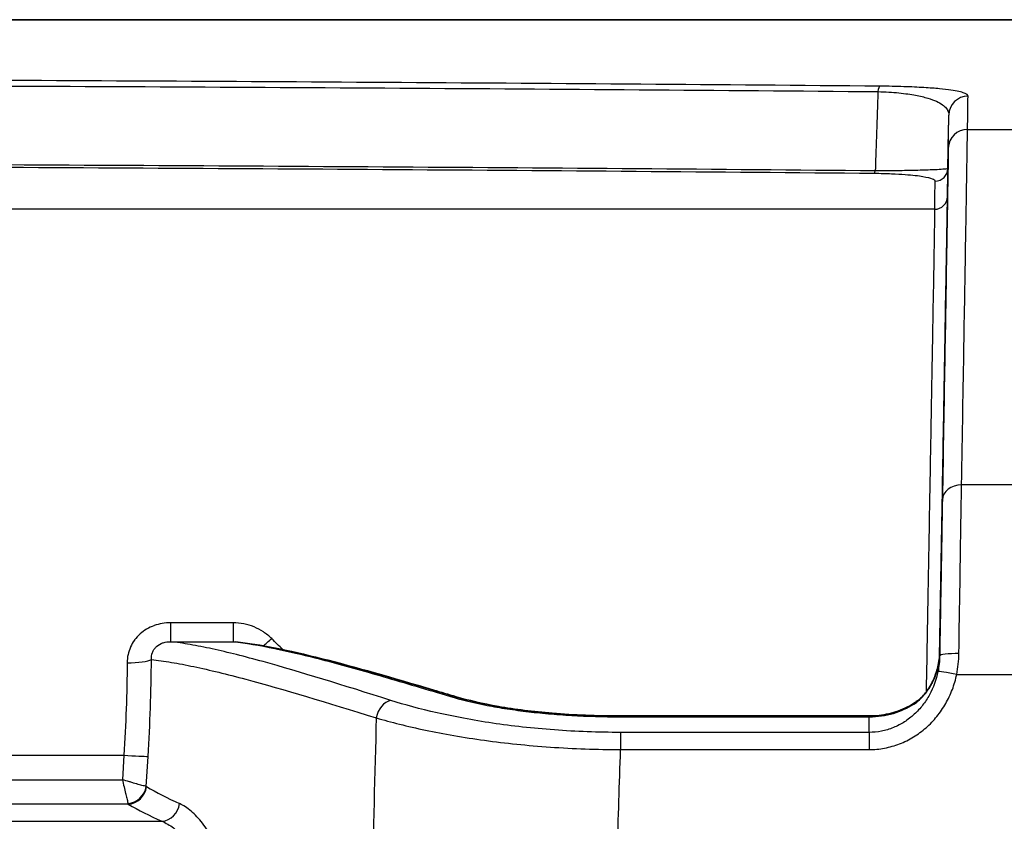
# Model space of a CAD drawing. Units: millimetres. Extents: x 36 to 4399, y 20 to 1425.
# Drawn here: x 1619 to 1658, y 549 to 581 of the extents above; entities that cross this region are included whole.
import ezdxf

# ---------------------------------------------------------------- set-up
doc = ezdxf.new("R2010")
doc.units = ezdxf.units.MM
doc.header["$LTSCALE"] = 2.5
doc.layers.add('Visible (ISO)', color=7, linetype='Continuous', lineweight=35)
doc.layers.add('Visible Narrow (ISO)', color=7, linetype='Continuous', lineweight=25)

msp = doc.modelspace()

# ---------------------------------------------------------------- linework, layer by layer
at = {"layer": 'Visible (ISO)'}
for p, q in [((1701.743, 580.707), (1451.664, 580.707)), ((1655.603, 577.089), (1655.603, 577.091)), ((1642.587, 553.118), (1652.484, 553.118))]:
    msp.add_line(p, q, dxfattribs=at)
msp.add_ellipse((1655.708, 582.783), major_axis=(0.191, 10.761), ratio=0.000011, start_param=2.129238, end_param=2.129496, dxfattribs=at)
msp.add_open_spline([(1627.37, 556.054), (1627.37, 556.054), (1627.37, 556.054), (1627.37, 556.054)], degree=3, dxfattribs=at)
for points, knots in [([(1627.37, 556.054), (1629.269, 555.851), (1631.911, 555.118), (1635.495, 554.058), (1635.792, 553.97), (1636.094, 553.88)], [0, 0, 0, 0, 1.629474, 1.629474, 1.773969, 1.773969, 1.773969, 1.773969]), ([(1654.307, 553.657), (1654.416, 553.731), (1654.526, 553.827), (1654.736, 554.056), (1654.835, 554.192), (1654.945, 554.384), (1654.97, 554.431), (1654.998, 554.488), (1655.002, 554.497), (1655.013, 554.519), (1655.02, 554.533), (1655.045, 554.587), (1655.062, 554.629), (1655.129, 554.797), (1655.17, 554.928), (1655.224, 555.16), (1655.242, 555.261), (1655.267, 555.463), (1655.275, 555.566), (1655.276, 555.668)], [0, 0, 0, 0, 0.0485461, 0.0485461, 0.1006703, 0.1006703, 0.1169577, 0.1169577, 0.1200098, 0.1200098, 0.1245881, 0.1245881, 0.1383281, 0.1383281, 0.1796525, 0.1796525, 0.2103428, 0.2103428, 0.2413785, 0.2413785, 0.2413785, 0.2413785]), ([(1636.094, 553.88), (1636.563, 553.74), (1637.142, 553.606), (1638.433, 553.382), (1639.162, 553.289), (1640.775, 553.154), (1641.687, 553.118), (1642.587, 553.118)], [0, 0, 0, 0, 0.2337244, 0.2337244, 0.4708826, 0.4708826, 0.7409674, 0.7409674, 0.7409674, 0.7409674]), ([(1652.484, 553.118), (1652.614, 553.118), (1652.745, 553.126), (1653.137, 553.17), (1653.396, 553.23), (1653.88, 553.404), (1654.109, 553.522), (1654.307, 553.657)], [0, 0, 0, 0, 0.0391887, 0.0391887, 0.1190432, 0.1190432, 0.2032235, 0.2032235, 0.2032235, 0.2032235])]:
    msp.add_open_spline(points, degree=3, knots=knots, dxfattribs=at)
at = {"layer": 'Visible Narrow (ISO)'}
for p, q in [((1656.379, 576.362), (1658.7, 576.362)), ((1655.075, 573.195), (1498.332, 573.195)), ((1658.936, 562.272), (1656.143, 562.272)), ((1627.266, 556.811), (1624.78, 556.811)), ((1624.78, 556.811), (1624.78, 556.06)), ((1627.266, 556.811), (1627.266, 556.06)), ((1624.78, 556.06), (1627.266, 556.06)), ((1629.256, 555.72), (1629.256, 555.72)), ((1655.267, 555.33), (1655.267, 555.33)), ((1655.273, 555.464), (1655.273, 555.464)), ((1655.95, 554.762), (1660.393, 554.762)), ((1623.999, 554.03), (1623.999, 554.03)), ((1642.587, 553.088), (1642.587, 553.118)), ((1642.587, 553.088), (1652.484, 553.088)), ((1652.484, 553.088), (1652.484, 553.118)), ((1642.623, 552.469), (1642.623, 551.788)), ((1652.473, 552.469), (1642.623, 552.469)), ((1652.473, 552.469), (1652.473, 551.788)), ((1642.623, 551.788), (1652.473, 551.788)), ((1530.479, 551.561), (1622.928, 551.561)), ((1622.928, 551.561), (1622.869, 550.595)), ((1623.814, 550.327), (1623.888, 551.517)), ((1530.539, 550.595), (1622.869, 550.595)), ((1623.104, 549.621), (1530.303, 549.621)), ((1528.97, 548.946), (1624.437, 548.946))]:
    msp.add_line(p, q, dxfattribs=at)
for centre, major_axis, ratio, start_param, end_param in [((1652.898, 577.312), (0.007, 0.762), 0.147815, 0.058381, 0.773042), ((1656.398, 576.917), (-0.762, 0.011), 0.998083, 4.72669, 6.280056), ((1628.86, -999.741), (27.572, 1580.448), 0.000194, 6.209017, 6.221264), ((1655.708, 581.15), (-0.191, -11.119), 0.000011, 0.964186, 1.18151), ((1628.098, -999.728), (27.572, 1579.686), 0.000194, 6.209017, 6.221264), ((1656.379, 575.602), (-0.762, 0.011), 0.997251, 4.727194, 6.280572), ((1652.68, 575.13), (-0.005, -0.508), 0.149432, 0.061424, 0.623862), ((1655.092, 574.82), (0.508, -0.007), 0.99796, 4.726785, 6.280152), ((1628.098, -999.754), (27.539, 1577.785), 0.000194, 6.209017, 6.219296), ((1627.59, -999.741), (27.539, 1577.273), 0.000194, 6.209017, 6.219296), ((1655.075, 573.702), (0.508, -0.008), 0.997251, 4.727194, 6.280572), ((1656.143, 561.664), (-0.762, 0.013), 0.797767, 4.726108, 6.282864), ((1628.789, 556.42), (-0.731, -0.706), 0.169015, 0.928927, 1.409063), ((1653.949, 479.883), (1.378, 78.973), 0.000194, 5.990437, 5.998094), ((1656.035, 555.483), (-0.762, 0.013), 0.140116, 4.714831, 6.28299), ((1623.059, 555.421), (1.016, -0.006), 0.188853, 4.713557, 5.957549), ((1655.95, 554.717), (-0.746, 0.157), 0.057435, 4.724449, 6.224394), ((1633.518, 552.996), (0.228, 0.727), 0.760564, 0.391615, 1.741348), ((1635.877, 553.15), (0.217, 0.73), 0.756074, 6.283185, 6.658152), ((1654.736, 553.027), (-0.43, 0.629), 0.435699, 6.283184, 6.525782), ((1651.156, 479.933), (1.378, 76.178), 0.000201, 5.972706, 6.000537), ((1622.928, 551.585), (1.014, -0.063), 0.023763, 4.713862, 5.955892), ((1623.094, 550.377), (0.536, 0.542), 0.912594, 3.967347, 5.377646), ((1623.104, 550.37), (0.379, 0.661), 0.935393, 3.690723, 5.13667), ((1627.726, 574.794), (3.891, 24.478), 0.035008, 3.116063, 3.128071), ((1672.554, 553.259), (-51.196, -0.003), 0.187122, 0.311593, 0.386576), ((1623.139, 550.625), (-0.019, -1.021), 0.085227, 5.980389, 6.099745), ((1672.54, 552.563), (-51.943, 0), 0.184565, 0.311918, 0.386913), ((1624.437, 549.695), (0.314, 0.694), 0.910161, 3.603365, 5.036987)]:
    msp.add_ellipse(centre, major_axis=major_axis, ratio=ratio, start_param=start_param, end_param=end_param, dxfattribs=at)
for points, knots in [([(1652.898, 578.072), (1646.59, 578.127), (1640.268, 578.174), (1633.931, 578.214), (1627.593, 578.254), (1621.246, 578.287), (1614.894, 578.313), (1614.811, 578.314), (1614.727, 578.314), (1614.644, 578.315), (1608.375, 578.34), (1602.1, 578.359), (1595.818, 578.372), (1595.698, 578.372), (1595.578, 578.373), (1595.457, 578.373), (1592.395, 578.379), (1589.331, 578.383), (1586.265, 578.386), (1586.128, 578.386), (1585.991, 578.387), (1585.854, 578.387), (1582.805, 578.39), (1579.755, 578.391), (1576.704, 578.392)], [0, 0, 0, 0, 0.01912976, 0.01912976, 0.01912976, 0.03825953, 0.03825953, 0.03825953, 0.03851065, 0.03851065, 0.03851065, 0.05738929, 0.05738929, 0.05738929, 0.05775052, 0.05775052, 0.05775052, 0.06695418, 0.06695418, 0.06695418, 0.06736551, 0.06736551, 0.06736551, 0.07651906, 0.07651906, 0.07651906, 0.07651906]), ([(1576.704, 578.168), (1579.889, 578.168), (1583.073, 578.167), (1589.439, 578.161), (1592.62, 578.156), (1602.158, 578.139), (1608.511, 578.12), (1621.203, 578.069), (1627.544, 578.037), (1640.206, 577.958), (1646.522, 577.911), (1652.824, 577.858)], [0, 0, 0, 0, 0.00954357, 0.00954357, 0.01908715, 0.01908715, 0.03817429, 0.03817429, 0.05726144, 0.05726144, 0.07634859, 0.07634859, 0.07634859, 0.07634859]), ([(1652.824, 577.858), (1652.79, 576.748), (1652.756, 575.731), (1652.723, 574.799), (1652.722, 574.772), (1652.721, 574.745), (1652.72, 574.717)], [0.000284013, 0.000284013, 0.000284013, 0.000284013, 0.005070345, 0.005070345, 0.005070345, 0.00521112, 0.00521112, 0.00521112, 0.00521112]), ([(1652.824, 577.858), (1652.975, 577.854), (1653.12, 577.848), (1653.397, 577.831), (1653.531, 577.82), (1653.909, 577.782), (1654.126, 577.75), (1654.505, 577.679), (1654.662, 577.641), (1654.934, 577.559), (1655.048, 577.516), (1655.334, 577.386), (1655.454, 577.296), (1655.606, 577.114), (1655.637, 577.023), (1655.636, 576.93)], [0, 0, 0, 0, 0.000450604, 0.000450604, 0.000901208, 0.000901208, 0.001802415, 0.001802415, 0.002703623, 0.002703623, 0.00360483, 0.00360483, 0.005407246, 0.005407246, 0.007209661, 0.007209661, 0.007209661, 0.007209661]), ([(1656.398, 577.678), (1656.398, 577.699), (1656.387, 577.719), (1656.362, 577.74), (1656.338, 577.76), (1656.3, 577.781), (1656.247, 577.801), (1656.14, 577.841), (1655.975, 577.88), (1655.719, 577.917), (1655.591, 577.936), (1655.439, 577.954), (1655.262, 577.97), (1655.086, 577.987), (1654.882, 578.003), (1654.645, 578.017), (1654.409, 578.031), (1654.145, 578.044), (1653.848, 578.053), (1653.551, 578.063), (1653.236, 578.069), (1652.898, 578.072)], [0, 0, 0, 0, 0.001010512, 0.001010512, 0.001010512, 0.002021025, 0.002021025, 0.002021025, 0.004042049, 0.004042049, 0.004042049, 0.005052561, 0.005052561, 0.005052561, 0.006063074, 0.006063074, 0.006063074, 0.007073586, 0.007073586, 0.007073586, 0.008084098, 0.008084098, 0.008084098, 0.008084098]), ([(1656.143, 562.272), (1656.177, 564.305), (1656.208, 566.146), (1656.236, 567.775), (1656.263, 569.404), (1656.287, 570.82), (1656.307, 572.011), (1656.327, 573.201), (1656.343, 574.165), (1656.355, 574.893), (1656.367, 575.62), (1656.375, 576.112), (1656.379, 576.362)], [5.647138, 5.647138, 5.647138, 5.647138, 5.7903838, 5.7903838, 5.7903838, 5.9336295, 5.9336295, 5.9336295, 6.0768753, 6.0768753, 6.0768753, 6.2201211, 6.2201211, 6.2201211, 6.2201211]), ([(1655.617, 575.615), (1655.613, 575.368), (1655.605, 574.882), (1655.581, 573.442), (1655.565, 572.489), (1655.525, 570.134), (1655.502, 568.732), (1655.446, 565.51), (1655.415, 563.689), (1655.381, 561.677)], [0.0630642, 0.0630642, 0.0630642, 0.0630642, 0.20631, 0.20631, 0.3495558, 0.3495558, 0.4928015, 0.4928015, 0.6360473, 0.6360473, 0.6360473, 0.6360473]), ([(1652.72, 574.717), (1646.431, 574.775), (1640.126, 574.824), (1633.805, 574.865), (1627.484, 574.906), (1621.153, 574.94), (1614.816, 574.967), (1614.74, 574.968), (1614.663, 574.968), (1614.587, 574.968), (1611.494, 574.982), (1608.4, 574.993), (1605.304, 575.003), (1605.209, 575.003), (1605.113, 575.004), (1605.018, 575.004), (1601.941, 575.014), (1598.862, 575.022), (1595.782, 575.029), (1595.667, 575.029), (1595.552, 575.029), (1595.437, 575.029), (1593.839, 575.033), (1592.241, 575.035), (1590.641, 575.038), (1589.177, 575.04), (1587.711, 575.041), (1586.246, 575.042), (1586.111, 575.042), (1585.977, 575.042), (1585.843, 575.043), (1582.796, 575.045), (1579.75, 575.046), (1576.704, 575.047)], [0, 0, 0, 0, 0.01907909, 0.01907909, 0.01907909, 0.03815817, 0.03815817, 0.03815817, 0.03838827, 0.03838827, 0.03838827, 0.04769772, 0.04769772, 0.04769772, 0.04798516, 0.04798516, 0.04798516, 0.05723726, 0.05723726, 0.05723726, 0.05758232, 0.05758232, 0.05758232, 0.06238136, 0.06238136, 0.06238136, 0.0667768, 0.0667768, 0.0667768, 0.06718006, 0.06718006, 0.06718006, 0.07631635, 0.07631635, 0.07631635, 0.07631635]), ([(1576.704, 574.96), (1579.749, 574.959), (1582.794, 574.958), (1585.838, 574.955), (1585.973, 574.955), (1586.107, 574.955), (1586.241, 574.955), (1587.706, 574.953), (1589.17, 574.951), (1590.635, 574.949), (1592.233, 574.947), (1593.83, 574.944), (1595.427, 574.941), (1595.542, 574.94), (1595.657, 574.94), (1595.772, 574.94), (1598.85, 574.933), (1601.927, 574.925), (1605.003, 574.915), (1605.098, 574.914), (1605.194, 574.914), (1605.289, 574.914), (1608.384, 574.903), (1611.476, 574.892), (1614.567, 574.878), (1614.643, 574.878), (1614.719, 574.877), (1614.796, 574.877), (1621.13, 574.849), (1627.457, 574.815), (1633.775, 574.773), (1640.092, 574.73), (1646.394, 574.681), (1652.68, 574.623)], [0, 0, 0, 0, 0.00913528, 0.00913528, 0.00913528, 0.00953769, 0.00953769, 0.00953769, 0.01393286, 0.01393286, 0.01393286, 0.01873047, 0.01873047, 0.01873047, 0.01907537, 0.01907537, 0.01907537, 0.02832566, 0.02832566, 0.02832566, 0.02861306, 0.02861306, 0.02861306, 0.03792084, 0.03792084, 0.03792084, 0.03815074, 0.03815074, 0.03815074, 0.05722611, 0.05722611, 0.05722611, 0.07630148, 0.07630148, 0.07630148, 0.07630148]), ([(1655.6, 574.812), (1655.599, 574.807), (1655.587, 574.802), (1655.563, 574.798), (1655.538, 574.793), (1655.501, 574.788), (1655.451, 574.784), (1655.383, 574.777), (1655.292, 574.771), (1655.173, 574.765), (1655.117, 574.762), (1655.055, 574.759), (1654.986, 574.756), (1654.879, 574.751), (1654.753, 574.747), (1654.609, 574.742), (1654.572, 574.741), (1654.533, 574.74), (1654.494, 574.739), (1654.379, 574.736), (1654.254, 574.733), (1654.115, 574.73), (1654.04, 574.729), (1653.961, 574.727), (1653.879, 574.726), (1653.755, 574.724), (1653.623, 574.722), (1653.482, 574.721), (1653.442, 574.72), (1653.401, 574.72), (1653.36, 574.719), (1653.29, 574.718), (1653.22, 574.719), (1653.148, 574.718), (1653.137, 574.718), (1653.125, 574.718), (1653.114, 574.718), (1653.011, 574.718), (1652.906, 574.718), (1652.798, 574.717), (1652.772, 574.717), (1652.746, 574.717), (1652.72, 574.717)], [0, 0, 0, 0, 0.000806767, 0.000806767, 0.000806767, 0.001613535, 0.001613535, 0.001613535, 0.002710515, 0.002710515, 0.002710515, 0.003227069, 0.003227069, 0.003227069, 0.004033836, 0.004033836, 0.004033836, 0.004241683, 0.004241683, 0.004241683, 0.004840604, 0.004840604, 0.004840604, 0.005163342, 0.005163342, 0.005163342, 0.005647371, 0.005647371, 0.005647371, 0.005785193, 0.005785193, 0.005785193, 0.006014072, 0.006014072, 0.006014072, 0.006050755, 0.006050755, 0.006050755, 0.006376608, 0.006376608, 0.006376608, 0.006454138, 0.006454138, 0.006454138, 0.006454138]), ([(1652.68, 574.623), (1652.804, 574.622), (1652.922, 574.62), (1653.15, 574.614), (1653.26, 574.61), (1653.566, 574.598), (1653.745, 574.587), (1654.056, 574.563), (1654.189, 574.551), (1654.423, 574.524), (1654.523, 574.51), (1654.78, 574.467), (1654.898, 574.437), (1655.055, 574.376), (1655.092, 574.345), (1655.092, 574.314)], [0, 0, 0, 0, 0.000369885, 0.000369885, 0.000739769, 0.000739769, 0.001479538, 0.001479538, 0.002219307, 0.002219307, 0.002959076, 0.002959076, 0.004438615, 0.004438615, 0.005918153, 0.005918153, 0.005918153, 0.005918153]), ([(1655.27, 555.522), (1655.271, 555.586), (1655.272, 555.651), (1655.273, 555.715), (1655.297, 557.08), (1655.32, 558.418), (1655.343, 559.708), (1655.365, 560.997), (1655.387, 562.237), (1655.407, 563.407), (1655.427, 564.577), (1655.446, 565.676), (1655.464, 566.687), (1655.481, 567.698), (1655.497, 568.621), (1655.511, 569.439), (1655.525, 570.256), (1655.537, 570.97), (1655.548, 571.567), (1655.558, 572.164), (1655.566, 572.645), (1655.572, 573.002), (1655.578, 573.358), (1655.582, 573.59), (1655.583, 573.693)], [4.922711, 4.922711, 4.922711, 4.922711, 4.931399, 4.931399, 4.931399, 5.115502, 5.115502, 5.115502, 5.299605, 5.299605, 5.299605, 5.483708, 5.483708, 5.483708, 5.667812, 5.667812, 5.667812, 5.851915, 5.851915, 5.851915, 6.036018, 6.036018, 6.036018, 6.220121, 6.220121, 6.220121, 6.220121]), ([(1655.075, 573.195), (1655.074, 573.094), (1655.07, 572.868), (1655.058, 572.171), (1655.05, 571.701), (1655.03, 570.533), (1655.017, 569.836), (1654.989, 568.236), (1654.973, 567.335), (1654.938, 565.358), (1654.919, 564.283), (1654.879, 561.995), (1654.857, 560.783), (1654.813, 558.262), (1654.789, 556.954), (1654.756, 555.106), (1654.747, 554.588), (1654.738, 554.068)], [0.063064, 0.063064, 0.063064, 0.063064, 0.247167, 0.247167, 0.431271, 0.431271, 0.615374, 0.615374, 0.799477, 0.799477, 0.98358, 0.98358, 1.167683, 1.167683, 1.351787, 1.351787, 1.422617, 1.422617, 1.422617, 1.422617]), ([(1656.035, 555.59), (1656.066, 557.462), (1656.096, 559.358), (1656.119, 560.829), (1656.128, 561.369), (1656.136, 561.853), (1656.143, 562.272)], [4.8640844, 4.8640844, 4.8640844, 4.8640844, 5.4369895, 5.4369895, 5.4369895, 5.647138, 5.647138, 5.647138, 5.647138]), ([(1655.381, 561.677), (1655.368, 560.937), (1655.352, 560.004), (1655.315, 557.89), (1655.295, 556.711), (1655.273, 555.496)], [0.6360473, 0.6360473, 0.6360473, 0.6360473, 1.0275741, 1.0275741, 1.419101, 1.419101, 1.419101, 1.419101]), ([(1624.78, 556.811), (1624.558, 556.811), (1624.338, 556.775), (1624.133, 556.701), (1624.129, 556.7), (1624.124, 556.698), (1624.12, 556.697), (1623.92, 556.624), (1623.732, 556.513), (1623.574, 556.372), (1623.57, 556.368), (1623.565, 556.364), (1623.561, 556.36), (1623.486, 556.291), (1623.416, 556.214), (1623.356, 556.132), (1623.353, 556.128), (1623.35, 556.123), (1623.346, 556.118), (1623.287, 556.036), (1623.236, 555.948), (1623.194, 555.855), (1623.193, 555.851), (1623.191, 555.847), (1623.189, 555.843), (1623.147, 555.748), (1623.115, 555.649), (1623.094, 555.549), (1623.071, 555.444), (1623.059, 555.337), (1623.059, 555.229)], [0, 0, 0, 0, 0.000660174, 0.000660174, 0.000660174, 0.000673427, 0.000673427, 0.000673427, 0.001320347, 0.001320347, 0.001320347, 0.001339256, 0.001339256, 0.001339256, 0.001650434, 0.001650434, 0.001650434, 0.001667913, 0.001667913, 0.001667913, 0.001980521, 0.001980521, 0.001980521, 0.001993928, 0.001993928, 0.001993928, 0.002310607, 0.002310607, 0.002310607, 0.002640694, 0.002640694, 0.002640694, 0.002640694]), ([(1628.789, 556.184), (1628.689, 556.283), (1628.579, 556.372), (1628.344, 556.526), (1628.221, 556.592), (1627.959, 556.7), (1627.823, 556.741), (1627.549, 556.797), (1627.409, 556.811), (1627.266, 556.811)], [0, 0, 0, 0, 0.000427451, 0.000427451, 0.000854902, 0.000854902, 0.001282353, 0.001282353, 0.001709804, 0.001709804, 0.001709804, 0.001709804]), ([(1624.021, 555.353), (1624.013, 555.446), (1624.025, 555.54), (1624.058, 555.63), (1624.075, 555.673), (1624.096, 555.715), (1624.122, 555.754), (1624.148, 555.793), (1624.179, 555.83), (1624.214, 555.862), (1624.218, 555.866), (1624.222, 555.87), (1624.226, 555.873), (1624.295, 555.935), (1624.38, 555.982), (1624.467, 556.012), (1624.474, 556.015), (1624.481, 556.017), (1624.488, 556.019), (1624.583, 556.049), (1624.683, 556.061), (1624.78, 556.06)], [0, 0, 0, 0, 0.000301901, 0.000301901, 0.000301901, 0.000445805, 0.000445805, 0.000445805, 0.000588781, 0.000588781, 0.000588781, 0.000604717, 0.000604717, 0.000604717, 0.000884392, 0.000884392, 0.000884392, 0.000907075, 0.000907075, 0.000907075, 0.001209434, 0.001209434, 0.001209434, 0.001209434]), ([(1633.518, 553.734), (1631.597, 554.343), (1629.911, 554.869), (1627.722, 555.472), (1627.049, 555.642), (1626.129, 555.842), (1625.836, 555.9), (1625.283, 555.996), (1625.023, 556.033), (1624.78, 556.06)], [0, 0, 0, 0, 0.00924153, 0.00924153, 0.01386229, 0.01386229, 0.01617268, 0.01617268, 0.01848306, 0.01848306, 0.01848306, 0.01848306]), ([(1627.266, 556.06), (1627.755, 556.009), (1628.305, 555.918), (1629.518, 555.668), (1630.181, 555.51), (1631.263, 555.227), (1631.639, 555.125), (1632.415, 554.909), (1632.817, 554.795), (1634.06, 554.434), (1634.942, 554.17), (1635.877, 553.889)], [0.00080327, 0.00080327, 0.00080327, 0.00080327, 0.00530094, 0.00530094, 0.0097986, 0.0097986, 0.01204743, 0.01204743, 0.01429627, 0.01429627, 0.01879393, 0.01879393, 0.01879393, 0.01879393]), ([(1654.253, 553.593), (1654.404, 553.692), (1654.546, 553.819), (1654.674, 553.971), (1654.801, 554.122), (1654.91, 554.292), (1654.998, 554.476), (1655.088, 554.66), (1655.155, 554.856), (1655.202, 555.056), (1655.213, 555.106), (1655.223, 555.156), (1655.232, 555.207), (1655.259, 555.36), (1655.274, 555.515), (1655.276, 555.668)], [0, 0, 0, 0, 0.000612143, 0.000612143, 0.000612143, 0.001222118, 0.001222118, 0.001222118, 0.001836429, 0.001836429, 0.001836429, 0.001989464, 0.001989464, 0.001989464, 0.002448365, 0.002448365, 0.002448365, 0.002448365]), ([(1624.021, 555.353), (1624.268, 555.327), (1624.533, 555.291), (1625.095, 555.197), (1625.393, 555.14), (1626.332, 554.942), (1627.018, 554.773), (1629.252, 554.174), (1630.973, 553.65), (1632.934, 553.044)], [0.00074254, 0.00074254, 0.00074254, 0.00074254, 0.00311575, 0.00311575, 0.00548895, 0.00548895, 0.01023536, 0.01023536, 0.01972817, 0.01972817, 0.01972817, 0.01972817]), ([(1655.206, 554.876), (1655.14, 554.554), (1655.027, 554.245), (1654.791, 553.815), (1654.699, 553.676), (1654.498, 553.418), (1654.388, 553.297), (1654.145, 553.075), (1654.013, 552.973), (1653.737, 552.797), (1653.592, 552.721), (1653.285, 552.596), (1653.125, 552.549), (1652.803, 552.485), (1652.64, 552.469), (1652.473, 552.469)], [0, 0, 0, 0, 0.000997518, 0.000997518, 0.001496278, 0.001496278, 0.001995037, 0.001995037, 0.002493796, 0.002493796, 0.002992555, 0.002992555, 0.003491315, 0.003491315, 0.003990074, 0.003990074, 0.003990074, 0.003990074]), ([(1652.473, 551.788), (1652.681, 551.788), (1652.886, 551.807), (1653.088, 551.845), (1653.29, 551.883), (1653.49, 551.94), (1653.683, 552.015), (1653.877, 552.09), (1654.061, 552.181), (1654.236, 552.288), (1654.412, 552.395), (1654.58, 552.519), (1654.735, 552.655), (1654.891, 552.792), (1655.033, 552.94), (1655.163, 553.099), (1655.292, 553.259), (1655.411, 553.432), (1655.513, 553.61), (1655.615, 553.789), (1655.703, 553.975), (1655.776, 554.167), (1655.849, 554.359), (1655.907, 554.559), (1655.95, 554.762)], [0, 0, 0, 0, 0.000615947, 0.000615947, 0.000615947, 0.001231894, 0.001231894, 0.001231894, 0.001847841, 0.001847841, 0.001847841, 0.002463788, 0.002463788, 0.002463788, 0.003079735, 0.003079735, 0.003079735, 0.003695682, 0.003695682, 0.003695682, 0.004311629, 0.004311629, 0.004311629, 0.004927576, 0.004927576, 0.004927576, 0.004927576]), ([(1642.623, 552.469), (1642.179, 552.469), (1641.738, 552.477), (1640.863, 552.509), (1640.425, 552.533), (1639.138, 552.628), (1638.32, 552.72), (1637.151, 552.893), (1636.77, 552.957), (1636.032, 553.095), (1635.68, 553.167), (1634.672, 553.396), (1634.064, 553.561), (1633.518, 553.734)], [0, 0, 0, 0, 0.00132304, 0.00132304, 0.00264609, 0.00264609, 0.00529218, 0.00529218, 0.00661522, 0.00661522, 0.00793826, 0.00793826, 0.01058435, 0.01058435, 0.01058435, 0.01058435]), ([(1635.877, 553.889), (1636.278, 553.769), (1636.73, 553.658), (1637.232, 553.558), (1637.483, 553.508), (1637.748, 553.461), (1638.023, 553.418), (1638.298, 553.375), (1638.58, 553.335), (1638.87, 553.3), (1639.159, 553.265), (1639.455, 553.235), (1639.758, 553.208), (1640.06, 553.181), (1640.372, 553.159), (1640.685, 553.141), (1641.311, 553.105), (1641.946, 553.088), (1642.587, 553.088)], [0, 0, 0, 0, 0.001899467, 0.001899467, 0.001899467, 0.0028492, 0.0028492, 0.0028492, 0.003798933, 0.003798933, 0.003798933, 0.004748666, 0.004748666, 0.004748666, 0.0056984, 0.0056984, 0.0056984, 0.007597866, 0.007597866, 0.007597866, 0.007597866]), ([(1652.484, 553.088), (1652.649, 553.088), (1652.811, 553.1), (1653.129, 553.145), (1653.287, 553.179), (1653.741, 553.31), (1654.014, 553.437), (1654.253, 553.593)], [0, 0, 0, 0, 0.000487185, 0.000487185, 0.00097437, 0.00097437, 0.00194874, 0.00194874, 0.00194874, 0.00194874]), ([(1632.934, 553.044), (1633.518, 552.873), (1634.169, 552.709), (1635.246, 552.484), (1635.621, 552.412), (1636.408, 552.276), (1636.814, 552.212), (1638.058, 552.041), (1638.927, 551.95), (1640.293, 551.855), (1640.757, 551.831), (1641.685, 551.797), (1642.152, 551.789), (1642.623, 551.788)], [0, 0, 0, 0, 0.00277938, 0.00277938, 0.00416906, 0.00416906, 0.00555875, 0.00555875, 0.00833813, 0.00833813, 0.00972781, 0.00972781, 0.0111175, 0.0111175, 0.0111175, 0.0111175]), ([(1622.869, 550.595), (1622.891, 550.5), (1622.914, 550.404), (1622.935, 550.313), (1622.957, 550.219), (1622.979, 550.129), (1622.998, 550.047), (1623.001, 550.035), (1623.004, 550.023), (1623.007, 550.011), (1623.025, 549.937), (1623.04, 549.871), (1623.054, 549.815), (1623.072, 549.742), (1623.085, 549.687), (1623.094, 549.651)], [-0.000006535, -0.000006535, -0.000006535, -0.000006535, 0.00028819, 0.00028819, 0.00028819, 0.000592902, 0.000592902, 0.000592902, 0.000637589, 0.000637589, 0.000637589, 0.000921688, 0.000921688, 0.000921688, 0.001281713, 0.001281713, 0.001281713, 0.001281713]), ([(1623.814, 550.327), (1623.776, 550.336), (1623.719, 550.351), (1623.646, 550.37), (1623.588, 550.386), (1623.522, 550.404), (1623.448, 550.425), (1623.436, 550.429), (1623.424, 550.432), (1623.412, 550.436), (1623.381, 550.445), (1623.349, 550.454), (1623.315, 550.463), (1623.269, 550.477), (1623.222, 550.491), (1623.172, 550.505), (1623.164, 550.507), (1623.156, 550.51), (1623.148, 550.512), (1623.057, 550.539), (1622.962, 550.567), (1622.869, 550.595)], [0, 0, 0, 0, 0.000356538, 0.000356538, 0.000356538, 0.000637916, 0.000637916, 0.000637916, 0.000682255, 0.000682255, 0.000682255, 0.000797395, 0.000797395, 0.000797395, 0.000956873, 0.000956873, 0.000956873, 0.000983669, 0.000983669, 0.000983669, 0.001275831, 0.001275831, 0.001275831, 0.001275831]), ([(1627.53, 543.073), (1627.547, 543.482), (1627.543, 543.883), (1627.508, 544.473), (1627.491, 544.668), (1627.449, 545.053), (1627.422, 545.245), (1627.331, 545.802), (1627.254, 546.155), (1627.07, 546.823), (1626.963, 547.14), (1626.729, 547.72), (1626.603, 547.985), (1626.333, 548.467), (1626.19, 548.683), (1625.899, 549.055), (1625.75, 549.212), (1625.446, 549.472), (1625.291, 549.574), (1625.136, 549.645)], [0, 0, 0, 0, 0.001212261, 0.001212261, 0.001818391, 0.001818391, 0.002424521, 0.002424521, 0.003636782, 0.003636782, 0.004849043, 0.004849043, 0.006061303, 0.006061303, 0.007273564, 0.007273564, 0.008485825, 0.008485825, 0.009698085, 0.009698085, 0.009698085, 0.009698085]), ([(1624.437, 548.946), (1624.592, 548.883), (1624.747, 548.794), (1624.899, 548.681), (1625.051, 548.567), (1625.201, 548.429), (1625.348, 548.266), (1625.35, 548.263), (1625.352, 548.261), (1625.355, 548.259), (1625.499, 548.097), (1625.641, 547.91), (1625.775, 547.702), (1625.778, 547.697), (1625.781, 547.693), (1625.784, 547.689), (1625.917, 547.48), (1626.043, 547.251), (1626.16, 546.999), (1626.163, 546.993), (1626.166, 546.988), (1626.169, 546.981), (1626.285, 546.73), (1626.393, 546.453), (1626.486, 546.162), (1626.488, 546.155), (1626.49, 546.148), (1626.492, 546.142), (1626.584, 545.849), (1626.663, 545.54), (1626.725, 545.212), (1626.727, 545.206), (1626.728, 545.201), (1626.729, 545.195), (1626.759, 545.033), (1626.786, 544.866), (1626.808, 544.698), (1626.808, 544.693), (1626.809, 544.688), (1626.809, 544.683), (1626.831, 544.514), (1626.848, 544.342), (1626.86, 544.169), (1626.861, 544.166), (1626.861, 544.163), (1626.861, 544.159), (1626.885, 543.806), (1626.89, 543.446), (1626.874, 543.077)], [0, 0, 0, 0, 0.001113778, 0.001113778, 0.001113778, 0.002227556, 0.002227556, 0.002227556, 0.002244521, 0.002244521, 0.002244521, 0.003341335, 0.003341335, 0.003341335, 0.003364398, 0.003364398, 0.003364398, 0.004455113, 0.004455113, 0.004455113, 0.00448107, 0.00448107, 0.00448107, 0.005568891, 0.005568891, 0.005568891, 0.005593681, 0.005593681, 0.005593681, 0.006682669, 0.006682669, 0.006682669, 0.006702097, 0.006702097, 0.006702097, 0.007239558, 0.007239558, 0.007239558, 0.0072547, 0.0072547, 0.0072547, 0.007796447, 0.007796447, 0.007796447, 0.00780687, 0.00780687, 0.00780687, 0.008910225, 0.008910225, 0.008910225, 0.008910225])]:
    msp.add_open_spline(points, degree=3, knots=knots, dxfattribs=at)
for points in [[(1627.266, 556.06), (1627.301, 556.06), (1627.336, 556.058), (1627.37, 556.054)], [(1629.23, 555.747), (1629.083, 555.893), (1628.936, 556.039), (1628.789, 556.184)], [(1655.95, 554.762), (1656.003, 555.036), (1656.031, 555.312), (1656.035, 555.59)], [(1623.059, 555.229), (1623.051, 554.016), (1623.008, 552.793), (1622.928, 551.561)], [(1623.888, 551.517), (1623.968, 552.806), (1624.011, 554.084), (1624.021, 555.353)], [(1655.273, 555.496), (1655.27, 555.289), (1655.248, 555.083), (1655.206, 554.876)], [(1632.934, 553.044), (1632.877, 550.804), (1632.82, 548.564), (1632.763, 546.324)], [(1642.49, 547.704), (1642.534, 549.065), (1642.578, 550.426), (1642.623, 551.788)]]:
    msp.add_open_spline(points, degree=3, dxfattribs=at)

doc.saveas('drawing.dxf')
